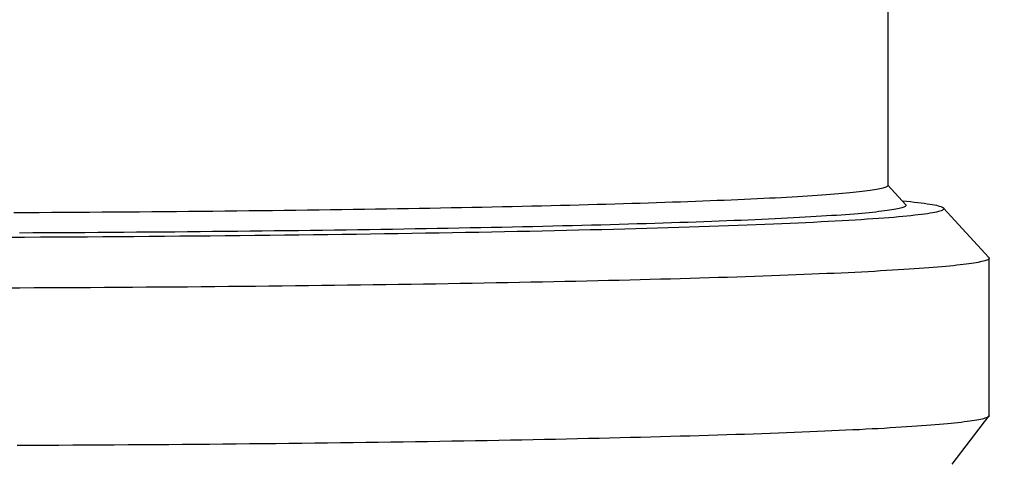
# Model space of a CAD drawing. Units: millimetres. Extents: x 1881 to 2234, y 1270 to 1390.
# Drawn here: x 1969 to 1969, y 1334 to 1334 of the extents above; entities that cross this region are included whole.
import ezdxf

# ---------------------------------------------------------------- set-up
doc = ezdxf.new("R2010")
doc.units = ezdxf.units.MM
doc.header["$PDMODE"] = 3
doc.layers.add('Arq_cotas', color=1, linetype='Continuous')
doc.layers.add('Esgoto', color=2, linetype='Continuous')
doc.styles.add('60-50', font='romans.shx', dxfattribs={"height": 0.075})
doc.dimstyles.new('ESC-1-50', dxfattribs={"dimscale": 0, "dimtxt": 0.075, "dimasz": 0.05, "dimexe": 0.14, "dimexo": 0.1, "dimgap": 0.05, "dimtad": 1, "dimdec": 0, "dimlfac": 100, "dimzin": 1, "dimdsep": 46, "dimtxsty": '60-50', "dimblk": 'DOT', "dimcen": 0.135, "dimclrd": 1, "dimclre": 1, "dimclrt": 2, "dimaunit": 1, "dimadec": 4, "dimazin": 0, "dimtfac": 1, "dimtdec": 0, "dimtmove": 0, "dimatfit": 3, "dimldrblk": 'DOT', "dimfxl": 0, "dimtolj": 1, "dimtzin": 0, "dimarcsym": 0})

# ---------------------------------------------------------------- blocks, each defined once
blk = doc.blocks.new('_Dot')
at = {"color": 0, "linetype": 'ByBlock', "lineweight": -2}
blk.add_line((-0.5, 0), (-1, 0), dxfattribs=at)
at = {"color": 0, "linetype": 'ByBlock', "const_width": 0.5}
blk.add_lwpolyline([(-0.25, 0, 1), (0.25, 0, 1)], format="xyb", close=True, dxfattribs=at)
blk = doc.blocks.new('*D278')
at = {"layer": 'Arq_cotas', "color": 1, "lineweight": -2, "transparency": 16777216}
for p, q in [((1948.394272, 1334.154223), (1948.394272, 1333.208903)), ((1980.392004, 1334.154223), (1980.392004, 1333.208903)), ((1948.444272, 1333.348903), (1980.342004, 1333.348903))]:
    blk.add_line(p, q, dxfattribs=at)
at = {"layer": 'Defpoints', "color": 0, "transparency": 16777216}
for p in [(1948.394272, 1334.254223), (1980.392004, 1334.254223), (1980.392004, 1333.348903)]:
    blk.add_point(p, dxfattribs=at)
at = {"layer": 'Arq_cotas', "color": 1, "lineweight": -2, "transparency": 16777216, "xscale": 0.05, "yscale": 0.05, "zscale": 0.05, "rotation": 180}
blk.add_blockref('_Dot', (1948.394272, 1333.348903), dxfattribs=at)
at = {"layer": 'Arq_cotas', "color": 1, "lineweight": -2, "transparency": 16777216, "xscale": 0.05, "yscale": 0.05, "zscale": 0.05}
blk.add_blockref('_Dot', (1980.392004, 1333.348903), dxfattribs=at)
at = {"layer": 'Arq_cotas', "color": 2, "transparency": 16777216, "insert": (1964.393138, 1333.436403), "char_height": 0.075, "attachment_point": 5, "style": '60-50'}
blk.add_mtext('\\A1;3200', dxfattribs=at)

msp = doc.modelspace()

# ---------------------------------------------------------------- linework, layer by layer
at = {"layer": 'Esgoto'}
for p, q in [((1969.445054, 1333.711514, -0.1088), (1969.445054, 1333.680553, -0.1088)), ((1969.443302, 1333.680199, -0.1088), (1969.443133, 1333.680183, -0.1088)), ((1969.443464, 1333.680216, -0.1088), (1969.443302, 1333.680199, -0.1088)), ((1969.443619, 1333.680233, -0.1088), (1969.443464, 1333.680216, -0.1088)), ((1969.443765, 1333.680249, -0.1088), (1969.443619, 1333.680233, -0.1088)), ((1969.443904, 1333.680266, -0.1088), (1969.443765, 1333.680249, -0.1088)), ((1969.444035, 1333.680282, -0.1088), (1969.443904, 1333.680266, -0.1088)), ((1969.444158, 1333.680299, -0.1088), (1969.444035, 1333.680282, -0.1088)), ((1969.444273, 1333.680316, -0.1088), (1969.444158, 1333.680299, -0.1088)), ((1969.444381, 1333.680333, -0.1088), (1969.444273, 1333.680316, -0.1088)), ((1969.44448, 1333.68035, -0.1088), (1969.444381, 1333.680333, -0.1088)), ((1969.444572, 1333.680367, -0.1088), (1969.44448, 1333.68035, -0.1088)), ((1969.444655, 1333.680383, -0.1088), (1969.444572, 1333.680367, -0.1088)), ((1969.444731, 1333.6804, -0.1088), (1969.444655, 1333.680383, -0.1088)), ((1969.444799, 1333.680417, -0.1088), (1969.444731, 1333.6804, -0.1088)), ((1969.444859, 1333.680434, -0.1088), (1969.444799, 1333.680417, -0.1088)), ((1969.44491, 1333.680451, -0.1088), (1969.444859, 1333.680434, -0.1088)), ((1969.444954, 1333.680468, -0.1088), (1969.44491, 1333.680451, -0.1088)), ((1969.44499, 1333.680485, -0.1088), (1969.444954, 1333.680468, -0.1088)), ((1969.445018, 1333.680502, -0.1088), (1969.44499, 1333.680485, -0.1088)), ((1969.445038, 1333.680519, -0.1088), (1969.445018, 1333.680502, -0.1088)), ((1969.44505, 1333.680536, -0.1088), (1969.445038, 1333.680519, -0.1088)), ((1969.445054, 1333.680553, -0.1088), (1969.44505, 1333.680536, -0.1088)), ((1969.445054, 1333.68057, -0.1088), (1969.445952, 1333.679592, -0.1088)), ((1969.434223, 1333.679713, -0.1088), (1969.433826, 1333.679699, -0.1088)), ((1969.434614, 1333.679726, -0.1088), (1969.434223, 1333.679713, -0.1088)), ((1969.434999, 1333.67974, -0.1088), (1969.434614, 1333.679726, -0.1088)), ((1969.435377, 1333.679754, -0.1088), (1969.434999, 1333.67974, -0.1088)), ((1969.435749, 1333.679768, -0.1088), (1969.435377, 1333.679754, -0.1088)), ((1969.436114, 1333.679782, -0.1088), (1969.435749, 1333.679768, -0.1088)), ((1969.436472, 1333.679796, -0.1088), (1969.436114, 1333.679782, -0.1088)), ((1969.436824, 1333.67981, -0.1088), (1969.436472, 1333.679796, -0.1088)), ((1969.437169, 1333.679825, -0.1088), (1969.436824, 1333.67981, -0.1088)), ((1969.437507, 1333.679839, -0.1088), (1969.437169, 1333.679825, -0.1088)), ((1969.437838, 1333.679854, -0.1088), (1969.437507, 1333.679839, -0.1088)), ((1969.438162, 1333.679869, -0.1088), (1969.437838, 1333.679854, -0.1088)), ((1969.43848, 1333.679884, -0.1088), (1969.438162, 1333.679869, -0.1088)), ((1969.43879, 1333.679899, -0.1088), (1969.43848, 1333.679884, -0.1088)), ((1969.439094, 1333.679914, -0.1088), (1969.43879, 1333.679899, -0.1088)), ((1969.43939, 1333.679929, -0.1088), (1969.439094, 1333.679914, -0.1088)), ((1969.439679, 1333.679944, -0.1088), (1969.43939, 1333.679929, -0.1088)), ((1969.439961, 1333.67996, -0.1088), (1969.439679, 1333.679944, -0.1088)), ((1969.440236, 1333.679975, -0.1088), (1969.439961, 1333.67996, -0.1088)), ((1969.440503, 1333.679991, -0.1088), (1969.440236, 1333.679975, -0.1088)), ((1969.440763, 1333.680006, -0.1088), (1969.440503, 1333.679991, -0.1088)), ((1969.441016, 1333.680022, -0.1088), (1969.440763, 1333.680006, -0.1088)), ((1969.441261, 1333.680038, -0.1088), (1969.441016, 1333.680022, -0.1088)), ((1969.4415, 1333.680054, -0.1088), (1969.441261, 1333.680038, -0.1088)), ((1969.44173, 1333.68007, -0.1088), (1969.4415, 1333.680054, -0.1088)), ((1969.441953, 1333.680086, -0.1088), (1969.44173, 1333.68007, -0.1088)), ((1969.442169, 1333.680102, -0.1088), (1969.441953, 1333.680086, -0.1088)), ((1969.442377, 1333.680118, -0.1088), (1969.442169, 1333.680102, -0.1088)), ((1969.442577, 1333.680134, -0.1088), (1969.442377, 1333.680118, -0.1088)), ((1969.44277, 1333.68015, -0.1088), (1969.442577, 1333.680134, -0.1088)), ((1969.442955, 1333.680167, -0.1088), (1969.44277, 1333.68015, -0.1088)), ((1969.443133, 1333.680183, -0.1088), (1969.442955, 1333.680167, -0.1088)), ((1969.445771, 1333.679788, -0.1088), (1969.445984, 1333.679768, -0.1088)), ((1969.445984, 1333.679768, -0.1088), (1969.446186, 1333.679747, -0.1088)), ((1969.446186, 1333.679747, -0.1088), (1969.446377, 1333.679727, -0.1088)), ((1969.446377, 1333.679727, -0.1088), (1969.446557, 1333.679706, -0.1088)), ((1969.446557, 1333.679706, -0.1088), (1969.446725, 1333.679686, -0.1088)), ((1969.405525, 1333.679211, -0.1088), (1969.404894, 1333.679206, -0.1088)), ((1969.406153, 1333.679215, -0.1088), (1969.405525, 1333.679211, -0.1088)), ((1969.40678, 1333.67922, -0.1088), (1969.406153, 1333.679215, -0.1088)), ((1969.407404, 1333.679224, -0.1088), (1969.40678, 1333.67922, -0.1088)), ((1969.408026, 1333.67923, -0.1088), (1969.407404, 1333.679224, -0.1088)), ((1969.408645, 1333.679235, -0.1088), (1969.408026, 1333.67923, -0.1088)), ((1969.409262, 1333.67924, -0.1088), (1969.408645, 1333.679235, -0.1088)), ((1969.409876, 1333.679246, -0.1088), (1969.409262, 1333.67924, -0.1088)), ((1969.410488, 1333.679252, -0.1088), (1969.409876, 1333.679246, -0.1088)), ((1969.411097, 1333.679258, -0.1088), (1969.410488, 1333.679252, -0.1088)), ((1969.411703, 1333.679264, -0.1088), (1969.411097, 1333.679258, -0.1088)), ((1969.412306, 1333.67927, -0.1088), (1969.411703, 1333.679264, -0.1088)), ((1969.412906, 1333.679277, -0.1088), (1969.412306, 1333.67927, -0.1088)), ((1969.413502, 1333.679284, -0.1088), (1969.412906, 1333.679277, -0.1088)), ((1969.414096, 1333.679291, -0.1088), (1969.413502, 1333.679284, -0.1088)), ((1969.414686, 1333.679298, -0.1088), (1969.414096, 1333.679291, -0.1088)), ((1969.415273, 1333.679305, -0.1088), (1969.414686, 1333.679298, -0.1088)), ((1969.415856, 1333.679313, -0.1088), (1969.415273, 1333.679305, -0.1088)), ((1969.416436, 1333.679321, -0.1088), (1969.415856, 1333.679313, -0.1088)), ((1969.417012, 1333.679329, -0.1088), (1969.416436, 1333.679321, -0.1088)), ((1969.417584, 1333.679337, -0.1088), (1969.417012, 1333.679329, -0.1088)), ((1969.418152, 1333.679345, -0.1088), (1969.417584, 1333.679337, -0.1088)), ((1969.418717, 1333.679354, -0.1088), (1969.418152, 1333.679345, -0.1088)), ((1969.419277, 1333.679362, -0.1088), (1969.418717, 1333.679354, -0.1088)), ((1969.419834, 1333.679371, -0.1088), (1969.419277, 1333.679362, -0.1088)), ((1969.420386, 1333.67938, -0.1088), (1969.419834, 1333.679371, -0.1088)), ((1969.420934, 1333.679389, -0.1088), (1969.420386, 1333.67938, -0.1088)), ((1969.421477, 1333.679399, -0.1088), (1969.420934, 1333.679389, -0.1088)), ((1969.422016, 1333.679408, -0.1088), (1969.421477, 1333.679399, -0.1088)), ((1969.422551, 1333.679418, -0.1088), (1969.422016, 1333.679408, -0.1088)), ((1969.423081, 1333.679428, -0.1088), (1969.422551, 1333.679418, -0.1088)), ((1969.423606, 1333.679438, -0.1088), (1969.423081, 1333.679428, -0.1088)), ((1969.424127, 1333.679448, -0.1088), (1969.423606, 1333.679438, -0.1088)), ((1969.424642, 1333.679459, -0.1088), (1969.424127, 1333.679448, -0.1088)), ((1969.425153, 1333.679469, -0.1088), (1969.424642, 1333.679459, -0.1088)), ((1969.425659, 1333.67948, -0.1088), (1969.425153, 1333.679469, -0.1088)), ((1969.42616, 1333.679491, -0.1088), (1969.425659, 1333.67948, -0.1088)), ((1969.426655, 1333.679502, -0.1088), (1969.42616, 1333.679491, -0.1088)), ((1969.427145, 1333.679513, -0.1088), (1969.426655, 1333.679502, -0.1088)), ((1969.42763, 1333.679524, -0.1088), (1969.427145, 1333.679513, -0.1088)), ((1969.42811, 1333.679536, -0.1088), (1969.42763, 1333.679524, -0.1088)), ((1969.428584, 1333.679548, -0.1088), (1969.42811, 1333.679536, -0.1088)), ((1969.429053, 1333.679559, -0.1088), (1969.428584, 1333.679548, -0.1088)), ((1969.429516, 1333.679571, -0.1088), (1969.429053, 1333.679559, -0.1088)), ((1969.429974, 1333.679584, -0.1088), (1969.429516, 1333.679571, -0.1088)), ((1969.430426, 1333.679596, -0.1088), (1969.429974, 1333.679584, -0.1088)), ((1969.430872, 1333.679608, -0.1088), (1969.430426, 1333.679596, -0.1088)), ((1969.431312, 1333.679621, -0.1088), (1969.430872, 1333.679608, -0.1088)), ((1969.431746, 1333.679634, -0.1088), (1969.431312, 1333.679621, -0.1088)), ((1969.432174, 1333.679646, -0.1088), (1969.431746, 1333.679634, -0.1088)), ((1969.432596, 1333.679659, -0.1088), (1969.432174, 1333.679646, -0.1088)), ((1969.433012, 1333.679672, -0.1088), (1969.432596, 1333.679659, -0.1088)), ((1969.433422, 1333.679686, -0.1088), (1969.433012, 1333.679672, -0.1088)), ((1969.433826, 1333.679699, -0.1088), (1969.433422, 1333.679686, -0.1088)), ((1969.444288, 1333.679208, -0.1088), (1969.444118, 1333.679191, -0.1088)), ((1969.44445, 1333.679225, -0.1088), (1969.444288, 1333.679208, -0.1088)), ((1969.444605, 1333.679242, -0.1088), (1969.44445, 1333.679225, -0.1088)), ((1969.444751, 1333.679259, -0.1088), (1969.444605, 1333.679242, -0.1088)), ((1969.444889, 1333.679277, -0.1088), (1969.444751, 1333.679259, -0.1088)), ((1969.445018, 1333.679294, -0.1088), (1969.444889, 1333.679277, -0.1088)), ((1969.44514, 1333.679311, -0.1088), (1969.445018, 1333.679294, -0.1088)), ((1969.445253, 1333.679328, -0.1088), (1969.44514, 1333.679311, -0.1088)), ((1969.445358, 1333.679346, -0.1088), (1969.445253, 1333.679328, -0.1088)), ((1969.445454, 1333.679363, -0.1088), (1969.445358, 1333.679346, -0.1088)), ((1969.445543, 1333.679381, -0.1088), (1969.445454, 1333.679363, -0.1088)), ((1969.445623, 1333.679398, -0.1088), (1969.445543, 1333.679381, -0.1088)), ((1969.445694, 1333.679416, -0.1088), (1969.445623, 1333.679398, -0.1088)), ((1969.445758, 1333.679433, -0.1088), (1969.445694, 1333.679416, -0.1088)), ((1969.445813, 1333.679451, -0.1088), (1969.445758, 1333.679433, -0.1088)), ((1969.445859, 1333.679468, -0.1088), (1969.445813, 1333.679451, -0.1088)), ((1969.445898, 1333.679486, -0.1088), (1969.445859, 1333.679468, -0.1088)), ((1969.445928, 1333.679503, -0.1088), (1969.445898, 1333.679486, -0.1088)), ((1969.445949, 1333.679521, -0.1088), (1969.445928, 1333.679503, -0.1088)), ((1969.445962, 1333.679539, -0.1088), (1969.445949, 1333.679521, -0.1088)), ((1969.445952, 1333.679591, -0.1088), (1969.445964, 1333.679574, -0.1088)), ((1969.445967, 1333.679556, -0.1088), (1969.445962, 1333.679539, -0.1088)), ((1969.445964, 1333.679574, -0.1088), (1969.445967, 1333.679556, -0.1088)), ((1969.446725, 1333.679686, -0.1088), (1969.446882, 1333.679665, -0.1088)), ((1969.446882, 1333.679665, -0.1088), (1969.447027, 1333.679644, -0.1088)), ((1969.447027, 1333.679644, -0.1088), (1969.447161, 1333.679624, -0.1088)), ((1969.447161, 1333.679624, -0.1088), (1969.447283, 1333.679603, -0.1088)), ((1969.447283, 1333.679603, -0.1088), (1969.447394, 1333.679582, -0.1088)), ((1969.447394, 1333.679582, -0.1088), (1969.447494, 1333.679561, -0.1088)), ((1969.447508, 1333.679224, -0.1088), (1969.44741, 1333.679203, -0.1088)), ((1969.447494, 1333.679561, -0.1088), (1969.447581, 1333.67954, -0.1088)), ((1969.447594, 1333.679245, -0.1088), (1969.447508, 1333.679224, -0.1088)), ((1969.447581, 1333.67954, -0.1088), (1969.447658, 1333.679519, -0.1088)), ((1969.447669, 1333.679266, -0.1088), (1969.447594, 1333.679245, -0.1088)), ((1969.447658, 1333.679519, -0.1088), (1969.447722, 1333.679498, -0.1088)), ((1969.447731, 1333.679287, -0.1088), (1969.447669, 1333.679266, -0.1088)), ((1969.447722, 1333.679498, -0.1088), (1969.447776, 1333.679477, -0.1088)), ((1969.447783, 1333.679308, -0.1088), (1969.447731, 1333.679287, -0.1088)), ((1969.447776, 1333.679477, -0.1088), (1969.447817, 1333.679456, -0.1088)), ((1969.447823, 1333.679329, -0.1088), (1969.447783, 1333.679308, -0.1088)), ((1969.447817, 1333.679456, -0.1088), (1969.447847, 1333.679435, -0.1088)), ((1969.447851, 1333.67935, -0.1088), (1969.447823, 1333.679329, -0.1088)), ((1969.447847, 1333.679435, -0.1088), (1969.447865, 1333.679414, -0.1088)), ((1969.447867, 1333.679371, -0.1088), (1969.447851, 1333.67935, -0.1088)), ((1969.447856, 1333.679426, -0.1088), (1969.450138, 1333.676938, -0.1088)), ((1969.447865, 1333.679414, -0.1088), (1969.447872, 1333.679393, -0.1088)), ((1969.447872, 1333.679393, -0.1088), (1969.447867, 1333.679371, -0.1088)), ((1969.401715, 1333.679188, -0.1088), (1969.401074, 1333.679185, -0.1088)), ((1969.402354, 1333.679191, -0.1088), (1969.401715, 1333.679188, -0.1088)), ((1969.402992, 1333.679195, -0.1088), (1969.402354, 1333.679191, -0.1088)), ((1969.403628, 1333.679198, -0.1088), (1969.402992, 1333.679195, -0.1088)), ((1969.404262, 1333.679202, -0.1088), (1969.403628, 1333.679198, -0.1088)), ((1969.404894, 1333.679206, -0.1088), (1969.404262, 1333.679202, -0.1088)), ((1969.435405, 1333.678718, -0.1088), (1969.435002, 1333.678704, -0.1088)), ((1969.435801, 1333.678732, -0.1088), (1969.435405, 1333.678718, -0.1088)), ((1969.436191, 1333.678747, -0.1088), (1969.435801, 1333.678732, -0.1088)), ((1969.436573, 1333.678761, -0.1088), (1969.436191, 1333.678747, -0.1088)), ((1969.436949, 1333.678776, -0.1088), (1969.436573, 1333.678761, -0.1088)), ((1969.437317, 1333.67879, -0.1088), (1969.436949, 1333.678776, -0.1088)), ((1969.437679, 1333.678805, -0.1088), (1969.437317, 1333.67879, -0.1088)), ((1969.438033, 1333.67882, -0.1088), (1969.437679, 1333.678805, -0.1088)), ((1969.438381, 1333.678835, -0.1088), (1969.438033, 1333.67882, -0.1088)), ((1969.438721, 1333.678851, -0.1088), (1969.438381, 1333.678835, -0.1088)), ((1969.439054, 1333.678866, -0.1088), (1969.438721, 1333.678851, -0.1088)), ((1969.439379, 1333.678881, -0.1088), (1969.439054, 1333.678866, -0.1088)), ((1969.439698, 1333.678897, -0.1088), (1969.439379, 1333.678881, -0.1088)), ((1969.440008, 1333.678912, -0.1088), (1969.439698, 1333.678897, -0.1088)), ((1969.440312, 1333.678928, -0.1088), (1969.440008, 1333.678912, -0.1088)), ((1969.440608, 1333.678944, -0.1088), (1969.440312, 1333.678928, -0.1088)), ((1969.440896, 1333.67896, -0.1088), (1969.440608, 1333.678944, -0.1088)), ((1969.441177, 1333.678976, -0.1088), (1969.440896, 1333.67896, -0.1088)), ((1969.44145, 1333.678992, -0.1088), (1969.441177, 1333.678976, -0.1088)), ((1969.441693, 1333.678722, -0.1088), (1969.441319, 1333.678704, -0.1088)), ((1969.441715, 1333.679008, -0.1088), (1969.44145, 1333.678992, -0.1088)), ((1969.442056, 1333.678741, -0.1088), (1969.441693, 1333.678722, -0.1088)), ((1969.441973, 1333.679024, -0.1088), (1969.441715, 1333.679008, -0.1088)), ((1969.442223, 1333.679041, -0.1088), (1969.441973, 1333.679024, -0.1088)), ((1969.442409, 1333.67876, -0.1088), (1969.442056, 1333.678741, -0.1088)), ((1969.442465, 1333.679057, -0.1088), (1969.442223, 1333.679041, -0.1088)), ((1969.442751, 1333.678779, -0.1088), (1969.442409, 1333.67876, -0.1088)), ((1969.4427, 1333.679073, -0.1088), (1969.442465, 1333.679057, -0.1088)), ((1969.442926, 1333.67909, -0.1088), (1969.4427, 1333.679073, -0.1088)), ((1969.443083, 1333.678798, -0.1088), (1969.442751, 1333.678779, -0.1088)), ((1969.443145, 1333.679107, -0.1088), (1969.442926, 1333.67909, -0.1088)), ((1969.443404, 1333.678818, -0.1088), (1969.443083, 1333.678798, -0.1088)), ((1969.443355, 1333.679123, -0.1088), (1969.443145, 1333.679107, -0.1088)), ((1969.443558, 1333.67914, -0.1088), (1969.443355, 1333.679123, -0.1088)), ((1969.443714, 1333.678837, -0.1088), (1969.443404, 1333.678818, -0.1088)), ((1969.443752, 1333.679157, -0.1088), (1969.443558, 1333.67914, -0.1088)), ((1969.444014, 1333.678857, -0.1088), (1969.443714, 1333.678837, -0.1088)), ((1969.443939, 1333.679174, -0.1088), (1969.443752, 1333.679157, -0.1088)), ((1969.444118, 1333.679191, -0.1088), (1969.443939, 1333.679174, -0.1088)), ((1969.444302, 1333.678877, -0.1088), (1969.444014, 1333.678857, -0.1088)), ((1969.44458, 1333.678896, -0.1088), (1969.444302, 1333.678877, -0.1088)), ((1969.444847, 1333.678916, -0.1088), (1969.44458, 1333.678896, -0.1088)), ((1969.445103, 1333.678936, -0.1088), (1969.444847, 1333.678916, -0.1088)), ((1969.445348, 1333.678956, -0.1088), (1969.445103, 1333.678936, -0.1088)), ((1969.445582, 1333.678976, -0.1088), (1969.445348, 1333.678956, -0.1088)), ((1969.445805, 1333.678997, -0.1088), (1969.445582, 1333.678976, -0.1088)), ((1969.446016, 1333.679017, -0.1088), (1969.445805, 1333.678997, -0.1088)), ((1969.446217, 1333.679038, -0.1088), (1969.446016, 1333.679017, -0.1088)), ((1969.446406, 1333.679058, -0.1088), (1969.446217, 1333.679038, -0.1088)), ((1969.446583, 1333.679079, -0.1088), (1969.446406, 1333.679058, -0.1088)), ((1969.44675, 1333.679099, -0.1088), (1969.446583, 1333.679079, -0.1088)), ((1969.446905, 1333.67912, -0.1088), (1969.44675, 1333.679099, -0.1088)), ((1969.447048, 1333.679141, -0.1088), (1969.446905, 1333.67912, -0.1088)), ((1969.447181, 1333.679162, -0.1088), (1969.447048, 1333.679141, -0.1088)), ((1969.447301, 1333.679182, -0.1088), (1969.447181, 1333.679162, -0.1088)), ((1969.44741, 1333.679203, -0.1088), (1969.447301, 1333.679182, -0.1088)), ((1969.409181, 1333.678218, -0.1088), (1969.408542, 1333.678213, -0.1088)), ((1969.409817, 1333.678224, -0.1088), (1969.409181, 1333.678218, -0.1088)), ((1969.41045, 1333.67823, -0.1088), (1969.409817, 1333.678224, -0.1088)), ((1969.411081, 1333.678236, -0.1088), (1969.41045, 1333.67823, -0.1088)), ((1969.411708, 1333.678242, -0.1088), (1969.411081, 1333.678236, -0.1088)), ((1969.412332, 1333.678249, -0.1088), (1969.411708, 1333.678242, -0.1088)), ((1969.412954, 1333.678256, -0.1088), (1969.412332, 1333.678249, -0.1088)), ((1969.413572, 1333.678263, -0.1088), (1969.412954, 1333.678256, -0.1088)), ((1969.414186, 1333.67827, -0.1088), (1969.413572, 1333.678263, -0.1088)), ((1969.414797, 1333.678277, -0.1088), (1969.414186, 1333.67827, -0.1088)), ((1969.415405, 1333.678285, -0.1088), (1969.414797, 1333.678277, -0.1088)), ((1969.416009, 1333.678292, -0.1088), (1969.415405, 1333.678285, -0.1088)), ((1969.416609, 1333.6783, -0.1088), (1969.416009, 1333.678292, -0.1088)), ((1969.417206, 1333.678308, -0.1088), (1969.416609, 1333.6783, -0.1088)), ((1969.417798, 1333.678317, -0.1088), (1969.417206, 1333.678308, -0.1088)), ((1969.418387, 1333.678325, -0.1088), (1969.417798, 1333.678317, -0.1088)), ((1969.418971, 1333.678334, -0.1088), (1969.418387, 1333.678325, -0.1088)), ((1969.419552, 1333.678343, -0.1088), (1969.418971, 1333.678334, -0.1088)), ((1969.420128, 1333.678352, -0.1088), (1969.419552, 1333.678343, -0.1088)), ((1969.420699, 1333.678361, -0.1088), (1969.420128, 1333.678352, -0.1088)), ((1969.421266, 1333.678371, -0.1088), (1969.420699, 1333.678361, -0.1088)), ((1969.421829, 1333.67838, -0.1088), (1969.421266, 1333.678371, -0.1088)), ((1969.422387, 1333.67839, -0.1088), (1969.421829, 1333.67838, -0.1088)), ((1969.42294, 1333.6784, -0.1088), (1969.422387, 1333.67839, -0.1088)), ((1969.423489, 1333.67841, -0.1088), (1969.42294, 1333.6784, -0.1088)), ((1969.424032, 1333.678421, -0.1088), (1969.423489, 1333.67841, -0.1088)), ((1969.424571, 1333.678431, -0.1088), (1969.424032, 1333.678421, -0.1088)), ((1969.425104, 1333.678442, -0.1088), (1969.424571, 1333.678431, -0.1088)), ((1969.425633, 1333.678453, -0.1088), (1969.425104, 1333.678442, -0.1088)), ((1969.425768, 1333.678226, -0.1088), (1969.425123, 1333.678213, -0.1088)), ((1969.426156, 1333.678464, -0.1088), (1969.425633, 1333.678453, -0.1088)), ((1969.426407, 1333.678239, -0.1088), (1969.425768, 1333.678226, -0.1088)), ((1969.426674, 1333.678475, -0.1088), (1969.426156, 1333.678464, -0.1088)), ((1969.427038, 1333.678252, -0.1088), (1969.426407, 1333.678239, -0.1088)), ((1969.427187, 1333.678486, -0.1088), (1969.426674, 1333.678475, -0.1088)), ((1969.427662, 1333.678265, -0.1088), (1969.427038, 1333.678252, -0.1088)), ((1969.427694, 1333.678498, -0.1088), (1969.427187, 1333.678486, -0.1088)), ((1969.428278, 1333.678279, -0.1088), (1969.427662, 1333.678265, -0.1088)), ((1969.428195, 1333.67851, -0.1088), (1969.427694, 1333.678498, -0.1088)), ((1969.428691, 1333.678522, -0.1088), (1969.428195, 1333.67851, -0.1088)), ((1969.428887, 1333.678292, -0.1088), (1969.428278, 1333.678279, -0.1088)), ((1969.429181, 1333.678534, -0.1088), (1969.428691, 1333.678522, -0.1088)), ((1969.429489, 1333.678306, -0.1088), (1969.428887, 1333.678292, -0.1088)), ((1969.429666, 1333.678546, -0.1088), (1969.429181, 1333.678534, -0.1088)), ((1969.430082, 1333.678321, -0.1088), (1969.429489, 1333.678306, -0.1088)), ((1969.430144, 1333.678558, -0.1088), (1969.429666, 1333.678546, -0.1088)), ((1969.430668, 1333.678335, -0.1088), (1969.430082, 1333.678321, -0.1088)), ((1969.430617, 1333.678571, -0.1088), (1969.430144, 1333.678558, -0.1088)), ((1969.431084, 1333.678583, -0.1088), (1969.430617, 1333.678571, -0.1088)), ((1969.431245, 1333.67835, -0.1088), (1969.430668, 1333.678335, -0.1088)), ((1969.431544, 1333.678596, -0.1088), (1969.431084, 1333.678583, -0.1088)), ((1969.431815, 1333.678365, -0.1088), (1969.431245, 1333.67835, -0.1088)), ((1969.431999, 1333.678609, -0.1088), (1969.431544, 1333.678596, -0.1088)), ((1969.432376, 1333.67838, -0.1088), (1969.431815, 1333.678365, -0.1088)), ((1969.432447, 1333.678622, -0.1088), (1969.431999, 1333.678609, -0.1088)), ((1969.432928, 1333.678395, -0.1088), (1969.432376, 1333.67838, -0.1088)), ((1969.432889, 1333.678636, -0.1088), (1969.432447, 1333.678622, -0.1088)), ((1969.433324, 1333.678649, -0.1088), (1969.432889, 1333.678636, -0.1088)), ((1969.433473, 1333.678411, -0.1088), (1969.432928, 1333.678395, -0.1088)), ((1969.433754, 1333.678663, -0.1088), (1969.433324, 1333.678649, -0.1088)), ((1969.434008, 1333.678427, -0.1088), (1969.433473, 1333.678411, -0.1088)), ((1969.434176, 1333.678676, -0.1088), (1969.433754, 1333.678663, -0.1088)), ((1969.434535, 1333.678443, -0.1088), (1969.434008, 1333.678427, -0.1088)), ((1969.434593, 1333.67869, -0.1088), (1969.434176, 1333.678676, -0.1088)), ((1969.435053, 1333.678459, -0.1088), (1969.434535, 1333.678443, -0.1088)), ((1969.435002, 1333.678704, -0.1088), (1969.434593, 1333.67869, -0.1088)), ((1969.435562, 1333.678475, -0.1088), (1969.435053, 1333.678459, -0.1088)), ((1969.436062, 1333.678492, -0.1088), (1969.435562, 1333.678475, -0.1088)), ((1969.436553, 1333.678508, -0.1088), (1969.436062, 1333.678492, -0.1088)), ((1969.437034, 1333.678525, -0.1088), (1969.436553, 1333.678508, -0.1088)), ((1969.437507, 1333.678542, -0.1088), (1969.437034, 1333.678525, -0.1088)), ((1969.437969, 1333.67856, -0.1088), (1969.437507, 1333.678542, -0.1088)), ((1969.438422, 1333.678577, -0.1088), (1969.437969, 1333.67856, -0.1088)), ((1969.438866, 1333.678595, -0.1088), (1969.438422, 1333.678577, -0.1088)), ((1969.4393, 1333.678612, -0.1088), (1969.438866, 1333.678595, -0.1088)), ((1969.439724, 1333.67863, -0.1088), (1969.4393, 1333.678612, -0.1088)), ((1969.440138, 1333.678648, -0.1088), (1969.439724, 1333.67863, -0.1088)), ((1969.440542, 1333.678667, -0.1088), (1969.440138, 1333.678648, -0.1088)), ((1969.440936, 1333.678685, -0.1088), (1969.440542, 1333.678667, -0.1088)), ((1969.441319, 1333.678704, -0.1088), (1969.440936, 1333.678685, -0.1088)), ((1969.401624, 1333.67795, -0.1088), (1969.40083, 1333.677947, -0.1088)), ((1969.402031, 1333.67817, -0.1088), (1969.401369, 1333.678166, -0.1088)), ((1969.402417, 1333.677954, -0.1088), (1969.401624, 1333.67795, -0.1088)), ((1969.402691, 1333.678173, -0.1088), (1969.402031, 1333.67817, -0.1088)), ((1969.403207, 1333.677958, -0.1088), (1969.402417, 1333.677954, -0.1088)), ((1969.403349, 1333.678177, -0.1088), (1969.402691, 1333.678173, -0.1088)), ((1969.403995, 1333.677963, -0.1088), (1969.403207, 1333.677958, -0.1088)), ((1969.404005, 1333.67818, -0.1088), (1969.403349, 1333.678177, -0.1088)), ((1969.404781, 1333.677967, -0.1088), (1969.403995, 1333.677963, -0.1088)), ((1969.40466, 1333.678184, -0.1088), (1969.404005, 1333.67818, -0.1088)), ((1969.405312, 1333.678189, -0.1088), (1969.40466, 1333.678184, -0.1088)), ((1969.405564, 1333.677972, -0.1088), (1969.404781, 1333.677967, -0.1088)), ((1969.405963, 1333.678193, -0.1088), (1969.405312, 1333.678189, -0.1088)), ((1969.406344, 1333.677977, -0.1088), (1969.405564, 1333.677972, -0.1088)), ((1969.406611, 1333.678198, -0.1088), (1969.405963, 1333.678193, -0.1088)), ((1969.407121, 1333.677983, -0.1088), (1969.406344, 1333.677977, -0.1088)), ((1969.407257, 1333.678203, -0.1088), (1969.406611, 1333.678198, -0.1088)), ((1969.407895, 1333.677989, -0.1088), (1969.407121, 1333.677983, -0.1088)), ((1969.407901, 1333.678208, -0.1088), (1969.407257, 1333.678203, -0.1088)), ((1969.408666, 1333.677995, -0.1088), (1969.407895, 1333.677989, -0.1088)), ((1969.408542, 1333.678213, -0.1088), (1969.407901, 1333.678208, -0.1088)), ((1969.409433, 1333.678001, -0.1088), (1969.408666, 1333.677995, -0.1088)), ((1969.410197, 1333.678008, -0.1088), (1969.409433, 1333.678001, -0.1088)), ((1969.410957, 1333.678015, -0.1088), (1969.410197, 1333.678008, -0.1088)), ((1969.411713, 1333.678022, -0.1088), (1969.410957, 1333.678015, -0.1088)), ((1969.412465, 1333.67803, -0.1088), (1969.411713, 1333.678022, -0.1088)), ((1969.413212, 1333.678038, -0.1088), (1969.412465, 1333.67803, -0.1088)), ((1969.413955, 1333.678046, -0.1088), (1969.413212, 1333.678038, -0.1088)), ((1969.414694, 1333.678054, -0.1088), (1969.413955, 1333.678046, -0.1088)), ((1969.415428, 1333.678063, -0.1088), (1969.414694, 1333.678054, -0.1088)), ((1969.416157, 1333.678072, -0.1088), (1969.415428, 1333.678063, -0.1088)), ((1969.416881, 1333.678081, -0.1088), (1969.416157, 1333.678072, -0.1088)), ((1969.4176, 1333.678091, -0.1088), (1969.416881, 1333.678081, -0.1088)), ((1969.418313, 1333.678101, -0.1088), (1969.4176, 1333.678091, -0.1088)), ((1969.419021, 1333.678111, -0.1088), (1969.418313, 1333.678101, -0.1088)), ((1969.419723, 1333.678121, -0.1088), (1969.419021, 1333.678111, -0.1088)), ((1969.42042, 1333.678132, -0.1088), (1969.419723, 1333.678121, -0.1088)), ((1969.421111, 1333.678143, -0.1088), (1969.42042, 1333.678132, -0.1088)), ((1969.421795, 1333.678154, -0.1088), (1969.421111, 1333.678143, -0.1088)), ((1969.422474, 1333.678165, -0.1088), (1969.421795, 1333.678154, -0.1088)), ((1969.423146, 1333.678177, -0.1088), (1969.422474, 1333.678165, -0.1088)), ((1969.423812, 1333.678189, -0.1088), (1969.423146, 1333.678177, -0.1088)), ((1969.424471, 1333.678201, -0.1088), (1969.423812, 1333.678189, -0.1088)), ((1969.425123, 1333.678213, -0.1088), (1969.424471, 1333.678201, -0.1088)), ((1969.44986, 1333.676748, -0.1088), (1969.449783, 1333.67673, -0.1088)), ((1969.449929, 1333.676767, -0.1088), (1969.44986, 1333.676748, -0.1088)), ((1969.449988, 1333.676786, -0.1088), (1969.449929, 1333.676767, -0.1088)), ((1969.450038, 1333.676805, -0.1088), (1969.449988, 1333.676786, -0.1088)), ((1969.450079, 1333.676824, -0.1088), (1969.450038, 1333.676805, -0.1088)), ((1969.450112, 1333.676843, -0.1088), (1969.450079, 1333.676824, -0.1088)), ((1969.450135, 1333.676862, -0.1088), (1969.450112, 1333.676843, -0.1088)), ((1969.450149, 1333.676881, -0.1088), (1969.450135, 1333.676862, -0.1088)), ((1969.450138, 1333.676938, -0.1088), (1969.45015, 1333.676919, -0.1088)), ((1969.450154, 1333.6769, -0.1088), (1969.450149, 1333.676881, -0.1088)), ((1969.45015, 1333.676919, -0.1088), (1969.450154, 1333.6769, -0.1088)), ((1969.450154, 1333.668976, -0.1088), (1969.450154, 1333.676901, -0.1088)), ((1969.444379, 1333.67624, -0.1088), (1969.44406, 1333.676223, -0.1088)), ((1969.44469, 1333.676257, -0.1088), (1969.444379, 1333.67624, -0.1088)), ((1969.444992, 1333.676274, -0.1088), (1969.44469, 1333.676257, -0.1088)), ((1969.445287, 1333.676292, -0.1088), (1969.444992, 1333.676274, -0.1088)), ((1969.445573, 1333.676309, -0.1088), (1969.445287, 1333.676292, -0.1088)), ((1969.44585, 1333.676327, -0.1088), (1969.445573, 1333.676309, -0.1088)), ((1969.44612, 1333.676344, -0.1088), (1969.44585, 1333.676327, -0.1088)), ((1969.446381, 1333.676362, -0.1088), (1969.44612, 1333.676344, -0.1088)), ((1969.446633, 1333.67638, -0.1088), (1969.446381, 1333.676362, -0.1088)), ((1969.446877, 1333.676398, -0.1088), (1969.446633, 1333.67638, -0.1088)), ((1969.447113, 1333.676415, -0.1088), (1969.446877, 1333.676398, -0.1088)), ((1969.44734, 1333.676433, -0.1088), (1969.447113, 1333.676415, -0.1088)), ((1969.447558, 1333.676452, -0.1088), (1969.44734, 1333.676433, -0.1088)), ((1969.447768, 1333.67647, -0.1088), (1969.447558, 1333.676452, -0.1088)), ((1969.447969, 1333.676488, -0.1088), (1969.447768, 1333.67647, -0.1088)), ((1969.448161, 1333.676506, -0.1088), (1969.447969, 1333.676488, -0.1088)), ((1969.448345, 1333.676525, -0.1088), (1969.448161, 1333.676506, -0.1088)), ((1969.44852, 1333.676543, -0.1088), (1969.448345, 1333.676525, -0.1088)), ((1969.448686, 1333.676561, -0.1088), (1969.44852, 1333.676543, -0.1088)), ((1969.448844, 1333.67658, -0.1088), (1969.448686, 1333.676561, -0.1088)), ((1969.448992, 1333.676598, -0.1088), (1969.448844, 1333.67658, -0.1088)), ((1969.449132, 1333.676617, -0.1088), (1969.448992, 1333.676598, -0.1088)), ((1969.449263, 1333.676636, -0.1088), (1969.449132, 1333.676617, -0.1088)), ((1969.449385, 1333.676654, -0.1088), (1969.449263, 1333.676636, -0.1088)), ((1969.449498, 1333.676673, -0.1088), (1969.449385, 1333.676654, -0.1088)), ((1969.449602, 1333.676692, -0.1088), (1969.449498, 1333.676673, -0.1088)), ((1969.449697, 1333.676711, -0.1088), (1969.449602, 1333.676692, -0.1088)), ((1969.449783, 1333.67673, -0.1088), (1969.449697, 1333.676711, -0.1088)), ((1969.429916, 1333.675747, -0.1088), (1969.429364, 1333.675735, -0.1088)), ((1969.430463, 1333.67576, -0.1088), (1969.429916, 1333.675747, -0.1088)), ((1969.431003, 1333.675772, -0.1088), (1969.430463, 1333.67576, -0.1088)), ((1969.431538, 1333.675785, -0.1088), (1969.431003, 1333.675772, -0.1088)), ((1969.432066, 1333.675798, -0.1088), (1969.431538, 1333.675785, -0.1088)), ((1969.432588, 1333.675811, -0.1088), (1969.432066, 1333.675798, -0.1088)), ((1969.433104, 1333.675824, -0.1088), (1969.432588, 1333.675811, -0.1088)), ((1969.433613, 1333.675838, -0.1088), (1969.433104, 1333.675824, -0.1088)), ((1969.434116, 1333.675852, -0.1088), (1969.433613, 1333.675838, -0.1088)), ((1969.434612, 1333.675865, -0.1088), (1969.434116, 1333.675852, -0.1088)), ((1969.435102, 1333.675879, -0.1088), (1969.434612, 1333.675865, -0.1088)), ((1969.435585, 1333.675893, -0.1088), (1969.435102, 1333.675879, -0.1088)), ((1969.436061, 1333.675908, -0.1088), (1969.435585, 1333.675893, -0.1088)), ((1969.436531, 1333.675922, -0.1088), (1969.436061, 1333.675908, -0.1088)), ((1969.436993, 1333.675937, -0.1088), (1969.436531, 1333.675922, -0.1088)), ((1969.437449, 1333.675952, -0.1088), (1969.436993, 1333.675937, -0.1088)), ((1969.437897, 1333.675966, -0.1088), (1969.437449, 1333.675952, -0.1088)), ((1969.438339, 1333.675982, -0.1088), (1969.437897, 1333.675966, -0.1088)), ((1969.438773, 1333.675997, -0.1088), (1969.438339, 1333.675982, -0.1088)), ((1969.4392, 1333.676012, -0.1088), (1969.438773, 1333.675997, -0.1088)), ((1969.439619, 1333.676027, -0.1088), (1969.4392, 1333.676012, -0.1088)), ((1969.440031, 1333.676043, -0.1088), (1969.439619, 1333.676027, -0.1088)), ((1969.440436, 1333.676059, -0.1088), (1969.440031, 1333.676043, -0.1088)), ((1969.440833, 1333.676075, -0.1088), (1969.440436, 1333.676059, -0.1088)), ((1969.441223, 1333.676091, -0.1088), (1969.440833, 1333.676075, -0.1088)), ((1969.441605, 1333.676107, -0.1088), (1969.441223, 1333.676091, -0.1088)), ((1969.441979, 1333.676123, -0.1088), (1969.441605, 1333.676107, -0.1088)), ((1969.442346, 1333.676139, -0.1088), (1969.441979, 1333.676123, -0.1088)), ((1969.442705, 1333.676156, -0.1088), (1969.442346, 1333.676139, -0.1088)), ((1969.443055, 1333.676172, -0.1088), (1969.442705, 1333.676156, -0.1088)), ((1969.443398, 1333.676189, -0.1088), (1969.443055, 1333.676172, -0.1088)), ((1969.443733, 1333.676206, -0.1088), (1969.443398, 1333.676189, -0.1088)), ((1969.44406, 1333.676223, -0.1088), (1969.443733, 1333.676206, -0.1088)), ((1969.401382, 1333.675399, -0.1088), (1969.400666, 1333.675396, -0.1088)), ((1969.402096, 1333.675402, -0.1088), (1969.401382, 1333.675399, -0.1088)), ((1969.402809, 1333.675406, -0.1088), (1969.402096, 1333.675402, -0.1088)), ((1969.40352, 1333.675409, -0.1088), (1969.402809, 1333.675406, -0.1088)), ((1969.404229, 1333.675413, -0.1088), (1969.40352, 1333.675409, -0.1088)), ((1969.404936, 1333.675417, -0.1088), (1969.404229, 1333.675413, -0.1088)), ((1969.405642, 1333.675422, -0.1088), (1969.404936, 1333.675417, -0.1088)), ((1969.406345, 1333.675426, -0.1088), (1969.405642, 1333.675422, -0.1088)), ((1969.407046, 1333.675431, -0.1088), (1969.406345, 1333.675426, -0.1088)), ((1969.407745, 1333.675436, -0.1088), (1969.407046, 1333.675431, -0.1088)), ((1969.408441, 1333.675441, -0.1088), (1969.407745, 1333.675436, -0.1088)), ((1969.409135, 1333.675447, -0.1088), (1969.408441, 1333.675441, -0.1088)), ((1969.409826, 1333.675452, -0.1088), (1969.409135, 1333.675447, -0.1088)), ((1969.410514, 1333.675458, -0.1088), (1969.409826, 1333.675452, -0.1088)), ((1969.411199, 1333.675464, -0.1088), (1969.410514, 1333.675458, -0.1088)), ((1969.411882, 1333.675471, -0.1088), (1969.411199, 1333.675464, -0.1088)), ((1969.412561, 1333.675477, -0.1088), (1969.411882, 1333.675471, -0.1088)), ((1969.413237, 1333.675484, -0.1088), (1969.412561, 1333.675477, -0.1088)), ((1969.41391, 1333.675491, -0.1088), (1969.413237, 1333.675484, -0.1088)), ((1969.414579, 1333.675498, -0.1088), (1969.41391, 1333.675491, -0.1088)), ((1969.415245, 1333.675506, -0.1088), (1969.414579, 1333.675498, -0.1088)), ((1969.415907, 1333.675514, -0.1088), (1969.415245, 1333.675506, -0.1088)), ((1969.416566, 1333.675522, -0.1088), (1969.415907, 1333.675514, -0.1088)), ((1969.417221, 1333.67553, -0.1088), (1969.416566, 1333.675522, -0.1088)), ((1969.417872, 1333.675538, -0.1088), (1969.417221, 1333.67553, -0.1088)), ((1969.418519, 1333.675547, -0.1088), (1969.417872, 1333.675538, -0.1088)), ((1969.419161, 1333.675555, -0.1088), (1969.418519, 1333.675547, -0.1088)), ((1969.4198, 1333.675564, -0.1088), (1969.419161, 1333.675555, -0.1088)), ((1969.420434, 1333.675573, -0.1088), (1969.4198, 1333.675564, -0.1088)), ((1969.421064, 1333.675583, -0.1088), (1969.420434, 1333.675573, -0.1088)), ((1969.421689, 1333.675592, -0.1088), (1969.421064, 1333.675583, -0.1088)), ((1969.42231, 1333.675602, -0.1088), (1969.421689, 1333.675592, -0.1088)), ((1969.422926, 1333.675612, -0.1088), (1969.42231, 1333.675602, -0.1088)), ((1969.423537, 1333.675622, -0.1088), (1969.422926, 1333.675612, -0.1088)), ((1969.424143, 1333.675633, -0.1088), (1969.423537, 1333.675622, -0.1088)), ((1969.424744, 1333.675643, -0.1088), (1969.424143, 1333.675633, -0.1088)), ((1969.425341, 1333.675654, -0.1088), (1969.424744, 1333.675643, -0.1088)), ((1969.425932, 1333.675665, -0.1088), (1969.425341, 1333.675654, -0.1088)), ((1969.426517, 1333.675676, -0.1088), (1969.425932, 1333.675665, -0.1088)), ((1969.427098, 1333.675688, -0.1088), (1969.426517, 1333.675676, -0.1088)), ((1969.427673, 1333.675699, -0.1088), (1969.427098, 1333.675688, -0.1088)), ((1969.428242, 1333.675711, -0.1088), (1969.427673, 1333.675699, -0.1088)), ((1969.428806, 1333.675723, -0.1088), (1969.428242, 1333.675711, -0.1088)), ((1969.429364, 1333.675735, -0.1088), (1969.428806, 1333.675723, -0.1088)), ((1969.44829, 1333.666533, -0.1088), (1969.450143, 1333.668946, -0.1088)), ((1969.4498, 1333.668809, -0.1088), (1969.449717, 1333.66879, -0.1088)), ((1969.449874, 1333.668827, -0.1088), (1969.4498, 1333.668809, -0.1088)), ((1969.44994, 1333.668846, -0.1088), (1969.449874, 1333.668827, -0.1088)), ((1969.449997, 1333.668864, -0.1088), (1969.44994, 1333.668846, -0.1088)), ((1969.450045, 1333.668883, -0.1088), (1969.449997, 1333.668864, -0.1088)), ((1969.450084, 1333.668902, -0.1088), (1969.450045, 1333.668883, -0.1088)), ((1969.450115, 1333.66892, -0.1088), (1969.450084, 1333.668902, -0.1088)), ((1969.450137, 1333.668939, -0.1088), (1969.450115, 1333.66892, -0.1088)), ((1969.45015, 1333.668958, -0.1088), (1969.450137, 1333.668939, -0.1088)), ((1969.450154, 1333.668976, -0.1088), (1969.45015, 1333.668958, -0.1088)), ((1969.444571, 1333.668325, -0.1088), (1969.444262, 1333.668309, -0.1088)), ((1969.444872, 1333.668342, -0.1088), (1969.444571, 1333.668325, -0.1088)), ((1969.445166, 1333.668359, -0.1088), (1969.444872, 1333.668342, -0.1088)), ((1969.445451, 1333.668377, -0.1088), (1969.445166, 1333.668359, -0.1088)), ((1969.445728, 1333.668394, -0.1088), (1969.445451, 1333.668377, -0.1088)), ((1969.445997, 1333.668411, -0.1088), (1969.445728, 1333.668394, -0.1088)), ((1969.446258, 1333.668428, -0.1088), (1969.445997, 1333.668411, -0.1088)), ((1969.446511, 1333.668446, -0.1088), (1969.446258, 1333.668428, -0.1088)), ((1969.446755, 1333.668463, -0.1088), (1969.446511, 1333.668446, -0.1088)), ((1969.446991, 1333.668481, -0.1088), (1969.446755, 1333.668463, -0.1088)), ((1969.447219, 1333.668499, -0.1088), (1969.446991, 1333.668481, -0.1088)), ((1969.447439, 1333.668517, -0.1088), (1969.447219, 1333.668499, -0.1088)), ((1969.44765, 1333.668534, -0.1088), (1969.447439, 1333.668517, -0.1088)), ((1969.447853, 1333.668552, -0.1088), (1969.44765, 1333.668534, -0.1088)), ((1969.448048, 1333.66857, -0.1088), (1969.447853, 1333.668552, -0.1088)), ((1969.448234, 1333.668588, -0.1088), (1969.448048, 1333.66857, -0.1088)), ((1969.448412, 1333.668606, -0.1088), (1969.448234, 1333.668588, -0.1088)), ((1969.448581, 1333.668625, -0.1088), (1969.448412, 1333.668606, -0.1088)), ((1969.448741, 1333.668643, -0.1088), (1969.448581, 1333.668625, -0.1088)), ((1969.448893, 1333.668661, -0.1088), (1969.448741, 1333.668643, -0.1088)), ((1969.449037, 1333.668679, -0.1088), (1969.448893, 1333.668661, -0.1088)), ((1969.449172, 1333.668698, -0.1088), (1969.449037, 1333.668679, -0.1088)), ((1969.449298, 1333.668716, -0.1088), (1969.449172, 1333.668698, -0.1088)), ((1969.449416, 1333.668734, -0.1088), (1969.449298, 1333.668716, -0.1088)), ((1969.449525, 1333.668753, -0.1088), (1969.449416, 1333.668734, -0.1088)), ((1969.449625, 1333.668771, -0.1088), (1969.449525, 1333.668753, -0.1088)), ((1969.449717, 1333.66879, -0.1088), (1969.449625, 1333.668771, -0.1088)), ((1969.429986, 1333.667824, -0.1088), (1969.429443, 1333.667812, -0.1088)), ((1969.430524, 1333.667836, -0.1088), (1969.429986, 1333.667824, -0.1088)), ((1969.431055, 1333.667848, -0.1088), (1969.430524, 1333.667836, -0.1088)), ((1969.431581, 1333.667861, -0.1088), (1969.431055, 1333.667848, -0.1088)), ((1969.432101, 1333.667874, -0.1088), (1969.431581, 1333.667861, -0.1088)), ((1969.432615, 1333.667887, -0.1088), (1969.432101, 1333.667874, -0.1088)), ((1969.433123, 1333.6679, -0.1088), (1969.432615, 1333.667887, -0.1088)), ((1969.433624, 1333.667913, -0.1088), (1969.433123, 1333.6679, -0.1088)), ((1969.434119, 1333.667927, -0.1088), (1969.433624, 1333.667913, -0.1088)), ((1969.434608, 1333.66794, -0.1088), (1969.434119, 1333.667927, -0.1088)), ((1969.435091, 1333.667954, -0.1088), (1969.434608, 1333.66794, -0.1088)), ((1969.435567, 1333.667968, -0.1088), (1969.435091, 1333.667954, -0.1088)), ((1969.436036, 1333.667982, -0.1088), (1969.435567, 1333.667968, -0.1088)), ((1969.436499, 1333.667996, -0.1088), (1969.436036, 1333.667982, -0.1088)), ((1969.436955, 1333.668011, -0.1088), (1969.436499, 1333.667996, -0.1088)), ((1969.437404, 1333.668025, -0.1088), (1969.436955, 1333.668011, -0.1088)), ((1969.437847, 1333.66804, -0.1088), (1969.437404, 1333.668025, -0.1088)), ((1969.438282, 1333.668055, -0.1088), (1969.437847, 1333.66804, -0.1088)), ((1969.438711, 1333.66807, -0.1088), (1969.438282, 1333.668055, -0.1088)), ((1969.439132, 1333.668085, -0.1088), (1969.438711, 1333.66807, -0.1088)), ((1969.439547, 1333.6681, -0.1088), (1969.439132, 1333.668085, -0.1088)), ((1969.439954, 1333.668115, -0.1088), (1969.439547, 1333.6681, -0.1088)), ((1969.440354, 1333.668131, -0.1088), (1969.439954, 1333.668115, -0.1088)), ((1969.440747, 1333.668146, -0.1088), (1969.440354, 1333.668131, -0.1088)), ((1969.441133, 1333.668162, -0.1088), (1969.440747, 1333.668146, -0.1088)), ((1969.441511, 1333.668178, -0.1088), (1969.441133, 1333.668162, -0.1088)), ((1969.441881, 1333.668194, -0.1088), (1969.441511, 1333.668178, -0.1088)), ((1969.442244, 1333.66821, -0.1088), (1969.441881, 1333.668194, -0.1088)), ((1969.4426, 1333.668226, -0.1088), (1969.442244, 1333.66821, -0.1088)), ((1969.442948, 1333.668242, -0.1088), (1969.4426, 1333.668226, -0.1088)), ((1969.443288, 1333.668259, -0.1088), (1969.442948, 1333.668242, -0.1088)), ((1969.443621, 1333.668275, -0.1088), (1969.443288, 1333.668259, -0.1088)), ((1969.443945, 1333.668292, -0.1088), (1969.443621, 1333.668275, -0.1088)), ((1969.444262, 1333.668309, -0.1088), (1969.443945, 1333.668292, -0.1088)), ((1969.401946, 1333.667477, -0.1088), (1969.401242, 1333.667474, -0.1088)), ((1969.402648, 1333.66748, -0.1088), (1969.401946, 1333.667477, -0.1088)), ((1969.403349, 1333.667484, -0.1088), (1969.402648, 1333.66748, -0.1088)), ((1969.404048, 1333.667488, -0.1088), (1969.403349, 1333.667484, -0.1088)), ((1969.404745, 1333.667492, -0.1088), (1969.404048, 1333.667488, -0.1088)), ((1969.40544, 1333.667496, -0.1088), (1969.404745, 1333.667492, -0.1088)), ((1969.406134, 1333.6675, -0.1088), (1969.40544, 1333.667496, -0.1088)), ((1969.406825, 1333.667505, -0.1088), (1969.406134, 1333.6675, -0.1088)), ((1969.407514, 1333.66751, -0.1088), (1969.406825, 1333.667505, -0.1088)), ((1969.4082, 1333.667515, -0.1088), (1969.407514, 1333.66751, -0.1088)), ((1969.408884, 1333.66752, -0.1088), (1969.4082, 1333.667515, -0.1088)), ((1969.409566, 1333.667526, -0.1088), (1969.408884, 1333.66752, -0.1088)), ((1969.410245, 1333.667531, -0.1088), (1969.409566, 1333.667526, -0.1088)), ((1969.410921, 1333.667537, -0.1088), (1969.410245, 1333.667531, -0.1088)), ((1969.411594, 1333.667544, -0.1088), (1969.410921, 1333.667537, -0.1088)), ((1969.412265, 1333.66755, -0.1088), (1969.411594, 1333.667544, -0.1088)), ((1969.412932, 1333.667557, -0.1088), (1969.412265, 1333.66755, -0.1088)), ((1969.413596, 1333.667563, -0.1088), (1969.412932, 1333.667557, -0.1088)), ((1969.414257, 1333.66757, -0.1088), (1969.413596, 1333.667563, -0.1088)), ((1969.414915, 1333.667578, -0.1088), (1969.414257, 1333.66757, -0.1088)), ((1969.415569, 1333.667585, -0.1088), (1969.414915, 1333.667578, -0.1088)), ((1969.41622, 1333.667593, -0.1088), (1969.415569, 1333.667585, -0.1088)), ((1969.416867, 1333.667601, -0.1088), (1969.41622, 1333.667593, -0.1088)), ((1969.41751, 1333.667609, -0.1088), (1969.416867, 1333.667601, -0.1088)), ((1969.418149, 1333.667617, -0.1088), (1969.41751, 1333.667609, -0.1088)), ((1969.418785, 1333.667626, -0.1088), (1969.418149, 1333.667617, -0.1088)), ((1969.419416, 1333.667634, -0.1088), (1969.418785, 1333.667626, -0.1088)), ((1969.420043, 1333.667643, -0.1088), (1969.419416, 1333.667634, -0.1088)), ((1969.420666, 1333.667652, -0.1088), (1969.420043, 1333.667643, -0.1088)), ((1969.421285, 1333.667662, -0.1088), (1969.420666, 1333.667652, -0.1088)), ((1969.421899, 1333.667671, -0.1088), (1969.421285, 1333.667662, -0.1088)), ((1969.422509, 1333.66768, -0.1088), (1969.421899, 1333.667671, -0.1088)), ((1969.423114, 1333.66769, -0.1088), (1969.422509, 1333.66768, -0.1088)), ((1969.423715, 1333.6677, -0.1088), (1969.423114, 1333.66769, -0.1088)), ((1969.424311, 1333.667711, -0.1088), (1969.423715, 1333.6677, -0.1088)), ((1969.424902, 1333.667721, -0.1088), (1969.424311, 1333.667711, -0.1088)), ((1969.425488, 1333.667732, -0.1088), (1969.424902, 1333.667721, -0.1088)), ((1969.426068, 1333.667743, -0.1088), (1969.425488, 1333.667732, -0.1088)), ((1969.426644, 1333.667754, -0.1088), (1969.426068, 1333.667743, -0.1088)), ((1969.427215, 1333.667765, -0.1088), (1969.426644, 1333.667754, -0.1088)), ((1969.42778, 1333.667776, -0.1088), (1969.427215, 1333.667765, -0.1088)), ((1969.42834, 1333.667788, -0.1088), (1969.42778, 1333.667776, -0.1088)), ((1969.428894, 1333.6678, -0.1088), (1969.42834, 1333.667788, -0.1088)), ((1969.429443, 1333.667812, -0.1088), (1969.428894, 1333.6678, -0.1088))]:
    msp.add_line(p, q, dxfattribs=at)

# ---------------------------------------------------------------- dimensions: what is measured, and where the dimension line sits
at = {"layer": 'Arq_cotas'}
dim = msp.add_aligned_dim(p1=(1948.394272, 1334.254223), p2=(1980.392004, 1334.254223), distance=-0.90532, dimstyle='ESC-1-50', override={"dimscale": 1}, dxfattribs=at)
dim.commit()
dim.dimension.update_dxf_attribs({"geometry": '*D278', "text_midpoint": (1964.393138, 1333.436403)})

doc.saveas('drawing.dxf')
